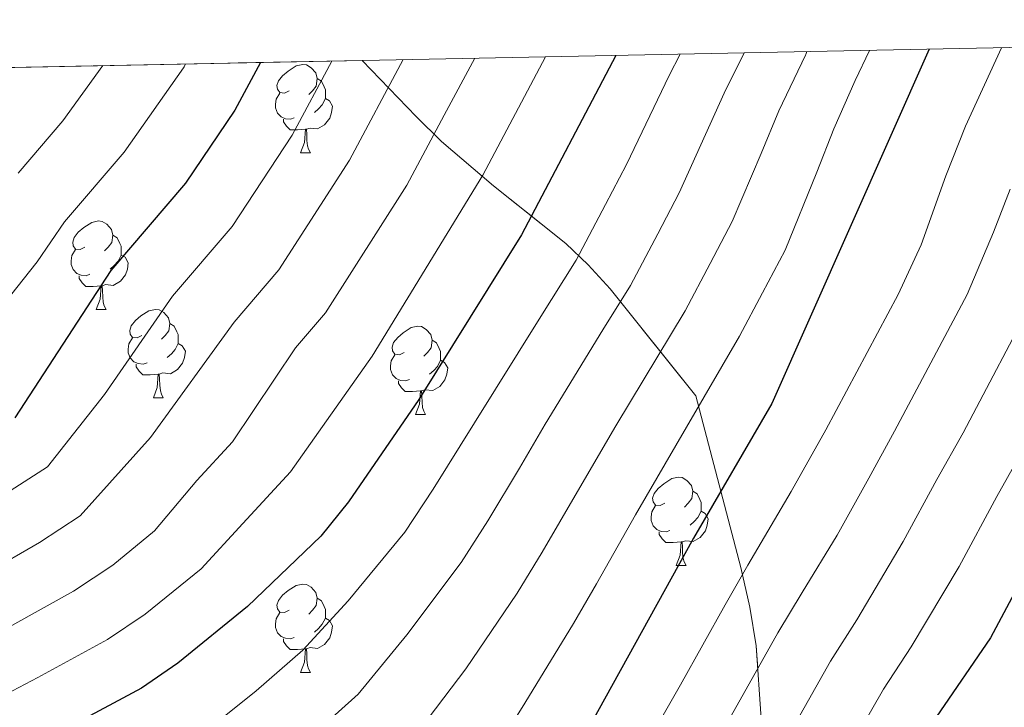
# Model space of a CAD drawing. Extents: x 633134 to 637647, y 771185 to 774243.
# Drawn here: x 635341 to 635452, y 773864 to 773942 of the extents above; entities that cross this region are included whole.
import ezdxf

# ---------------------------------------------------------------- set-up
doc = ezdxf.new("R2010")
doc.units = 0
doc.header["$MEASUREMENT"] = 0
doc.linetypes.add('DGN Style 3', pattern=[58.197664, 41.56976, -16.627904])
for name, color, linetype in [('Nivel 35', 7, 'Continuous'), ('Nivel 36', 7, 'Continuous'), ('Nivel 4', 7, 'Continuous'), ('Nivel 49', 7, 'Continuous'), ('Nivel 5', 7, 'Continuous'), ('Nivel 57', 7, 'Continuous'), ('Nivel 61', 7, 'Continuous'), ('Nivel 63', 7, 'Continuous')]:
    doc.layers.add(name, color=color, linetype=linetype)
doc.linetypes.add('5zonar', pattern='A,-5,[1,dgnlstyle.shx,S=0.08,R=0,X=0,Y=0],-5', length=10)

msp = doc.modelspace()

# ---------------------------------------------------------------- linework, layer by layer
at = {"layer": 'Nivel 35', "color": 92, "linetype": '5zonar', "lineweight": 0, "ltscale": 0.5}
msp.add_polyline3d([(635379.4680000001, 773937.2250000001, 983.337), (635385.6130000001, 773930.879, 980.933), (635388.4979999999, 773928.031, 982.0790000000001), (635394.379, 773922.9839999999, 988.77), (635402.5800000001, 773916.4480000001, 999.408), (635405.1410000001, 773914.038, 1002.863), (635407.615, 773911.3019999999, 1006.168), (635417.342, 773899.1670000001, 1018.959), (635422.459, 773879.648, 1025.935), (635423.483, 773875.148, 1027.853), (635424.186, 773870.7479999999, 1030.171), (635424.777, 773862.5090000001, 1034.713), (635424.9469999999, 773849.2890000001, 1041.424), (635424.9610000001, 773841.422, 1045.066), (635424.9280000001, 773835.659, 1044.391), (635424.0249999999, 773824.8319999999, 1045.87), (635422.533, 773817.6470000001, 1045.966), (635420.7579999999, 773812.7820000001, 1045.966), (635418.4510000001, 773808.3489999999, 1045.749), (635414.96, 773803.861, 1045.741), (635408.0819999999, 773796.4680000001, 1045.741), (635390.9780000001, 773781.462, 1045.966), (635380.3589999999, 773766.9709999999, 1046.099)], dxfattribs=at)
at = {"layer": 'Nivel 36', "color": 92, "linetype": 'Continuous', "lineweight": 0, "flags": 128}
for points in [[(635371.1939999999, 773933.797), (635370.6640000001, 773933.5320000001), (635370.1340000001, 773933.587), (635369.869, 773933.9569999999), (635369.814, 773934.382), (635369.9739999999, 773934.902), (635370.4539999999, 773935.497), (635371.0889999999, 773936.027), (635371.9890000001, 773936.612), (635372.7339999999, 773936.7720000001), (635373.159, 773936.717), (635373.689, 773936.402), (635374.219, 773935.817), (635374.379, 773935.1769999999), (635374.2690000001, 773934.327), (635373.844, 773933.797), (635373.4240000001, 773933.372)], [(635374.379, 773935.1769999999), (635374.854, 773934.862), (635375.169, 773934.2220000001), (635375.3289999999, 773933.902), (635375.3289999999, 773933.3219999999), (635375.3289999999, 773932.8970000001), (635374.959, 773932.2069999999), (635374.5390000001, 773931.727), (635374.0590000001, 773931.307)], [(635371.7790000001, 773930.717), (635371.354, 773930.557), (635370.7690000001, 773930.6170000001), (635370.294, 773930.827), (635369.869, 773931.2520000001), (635369.6540000001, 773931.837), (635369.6540000001, 773932.257), (635369.709, 773932.842), (635370.1340000001, 773933.5320000001)], [(635375.3289999999, 773932.8970000001), (635375.784, 773932.6470000001), (635376.129, 773932.0320000001), (635376.0190000001, 773931.307), (635375.8090000001, 773930.6670000001), (635375.2239999999, 773929.9269999999), (635374.429, 773929.4469999999), (635373.5789999999, 773929.5519999999), (635373.149, 773929.422)], [(635373.0390000001, 773929.422), (635372.149, 773929.337), (635371.304, 773929.337), (635370.879, 773929.767), (635370.5590000001, 773930.2420000001), (635370.5590000001, 773930.557)], [(635372.494, 773926.737), (635372.929, 773927.8970000001), (635373.0390000001, 773929.422), (635373.149, 773929.422), (635373.1840000001, 773928.837), (635373.219, 773928.152), (635373.2890000001, 773927.537), (635373.4040000001, 773927.1370000001), (635373.619, 773926.737)], [(635372.494, 773926.737), (635373.619, 773926.737)], [(635348.006, 773916.0279999999), (635347.476, 773915.763), (635346.946, 773915.818), (635346.6810000001, 773916.1880000001), (635346.6259999999, 773916.6130000001), (635346.7860000001, 773917.1329999999), (635347.2660000001, 773917.7280000001), (635347.9010000001, 773918.2579999999), (635348.801, 773918.8430000001), (635349.5460000001, 773919.003), (635349.9709999999, 773918.9480000001), (635350.5009999999, 773918.6329999999), (635351.031, 773918.048), (635351.1910000001, 773917.408), (635351.081, 773916.558), (635350.656, 773916.0279999999), (635350.236, 773915.6030000001)], [(635351.1910000001, 773917.408), (635351.666, 773917.0930000001), (635351.9809999999, 773916.453), (635352.1410000001, 773916.1329999999), (635352.1410000001, 773915.5530000001), (635352.1410000001, 773915.128), (635351.771, 773914.4380000001), (635351.351, 773913.9580000001), (635350.871, 773913.538)], [(635348.591, 773912.9480000001), (635348.166, 773912.788), (635347.581, 773912.848), (635347.1059999999, 773913.058), (635346.6810000001, 773913.483), (635346.466, 773914.068), (635346.466, 773914.4880000001), (635346.521, 773915.0730000001), (635346.946, 773915.763)], [(635352.1410000001, 773915.128), (635352.5959999999, 773914.878), (635352.9410000001, 773914.263), (635352.831, 773913.538), (635352.621, 773912.898), (635352.0360000001, 773912.158), (635351.2409999999, 773911.6780000001), (635350.3910000001, 773911.783), (635349.9610000001, 773911.6529999999)], [(635349.851, 773911.6529999999), (635348.9610000001, 773911.568), (635348.1159999999, 773911.568), (635347.6910000001, 773911.9979999999), (635347.371, 773912.473), (635347.371, 773912.788)], [(635349.3060000001, 773908.9680000001), (635349.7409999999, 773910.128), (635349.851, 773911.6529999999), (635349.9610000001, 773911.6529999999), (635349.996, 773911.068), (635350.031, 773910.3829999999), (635350.101, 773909.7679999999), (635350.216, 773909.368), (635350.4310000001, 773908.9680000001)], [(635349.3060000001, 773908.9680000001), (635350.4310000001, 773908.9680000001)], [(635354.4809999999, 773905.993), (635353.9510000001, 773905.7280000001), (635353.4210000001, 773905.783), (635353.156, 773906.1529999999), (635353.101, 773906.578), (635353.2609999999, 773907.098), (635353.7409999999, 773907.693), (635354.3759999999, 773908.223), (635355.2760000001, 773908.808), (635356.021, 773908.9680000001), (635356.446, 773908.913), (635356.976, 773908.598), (635357.506, 773908.013), (635357.666, 773907.3729999999), (635357.5560000001, 773906.523), (635357.131, 773905.993), (635356.7110000001, 773905.568)], [(635357.666, 773907.3729999999), (635358.1410000001, 773907.058), (635358.456, 773906.4180000001), (635358.6159999999, 773906.098), (635358.6159999999, 773905.5179999999), (635358.6159999999, 773905.0930000001), (635358.246, 773904.4029999999), (635357.8260000001, 773903.923), (635357.3459999999, 773903.503)], [(635384.253, 773904.088), (635383.723, 773903.8230000001), (635383.193, 773903.878), (635382.9280000001, 773904.2479999999), (635382.8729999999, 773904.673), (635383.033, 773905.193), (635383.513, 773905.788), (635384.148, 773906.318), (635385.048, 773906.9029999999), (635385.7930000001, 773907.0630000001), (635386.2180000001, 773907.0079999999), (635386.7479999999, 773906.693), (635387.2779999999, 773906.108), (635387.4380000001, 773905.4680000001), (635387.328, 773904.618), (635386.9029999999, 773904.088), (635386.483, 773903.663)], [(635355.0660000001, 773902.913), (635354.6410000001, 773902.753), (635354.0560000001, 773902.8130000001), (635353.581, 773903.023), (635353.156, 773903.4480000001), (635352.9410000001, 773904.033), (635352.9410000001, 773904.453), (635352.996, 773905.038), (635353.4210000001, 773905.7280000001)], [(635358.6159999999, 773905.0930000001), (635359.071, 773904.8430000001), (635359.416, 773904.2280000001), (635359.3060000001, 773903.503), (635359.0959999999, 773902.8630000001), (635358.5109999999, 773902.1229999999), (635357.716, 773901.6429999999), (635356.8659999999, 773901.7479999999), (635356.436, 773901.618)], [(635387.4380000001, 773905.4680000001), (635387.913, 773905.1529999999), (635388.2280000001, 773904.513), (635388.388, 773904.193), (635388.388, 773903.6130000001), (635388.388, 773903.1880000001), (635388.0179999999, 773902.4979999999), (635387.598, 773902.0179999999), (635387.118, 773901.598)], [(635384.838, 773901.0079999999), (635384.413, 773900.848), (635383.828, 773900.908), (635383.3530000001, 773901.118), (635382.9280000001, 773901.5430000001), (635382.713, 773902.128), (635382.713, 773902.548), (635382.7679999999, 773903.1329999999), (635383.193, 773903.8230000001)], [(635356.3260000001, 773901.618), (635355.436, 773901.533), (635354.591, 773901.533), (635354.166, 773901.963), (635353.8459999999, 773902.4380000001), (635353.8459999999, 773902.753)], [(635388.388, 773903.1880000001), (635388.8430000001, 773902.9380000001), (635389.1880000001, 773902.3230000001), (635389.078, 773901.598), (635388.868, 773900.9580000001), (635388.283, 773900.2180000001), (635387.4880000001, 773899.7380000001), (635386.638, 773899.8430000001), (635386.2080000001, 773899.713)], [(635355.781, 773898.933), (635356.216, 773900.0930000001), (635356.3260000001, 773901.618), (635356.436, 773901.618), (635356.4709999999, 773901.033), (635356.506, 773900.348), (635356.5760000001, 773899.733), (635356.6910000001, 773899.3330000001), (635356.906, 773898.933)], [(635386.098, 773899.713), (635385.2080000001, 773899.628), (635384.3630000001, 773899.628), (635383.9380000001, 773900.058), (635383.618, 773900.533), (635383.618, 773900.848)], [(635385.5530000001, 773897.0279999999), (635385.9880000001, 773898.1880000001), (635386.098, 773899.713), (635386.2080000001, 773899.713), (635386.243, 773899.128), (635386.2779999999, 773898.443), (635386.348, 773897.828), (635386.463, 773897.4280000001), (635386.6780000001, 773897.0279999999)], [(635355.781, 773898.933), (635356.906, 773898.933)], [(635385.5530000001, 773897.0279999999), (635386.6780000001, 773897.0279999999)], [(635413.8300000001, 773886.9450000001), (635413.3, 773886.6799999999), (635412.77, 773886.7350000001), (635412.5050000001, 773887.105), (635412.45, 773887.53), (635412.6100000001, 773888.05), (635413.0900000001, 773888.645), (635413.7250000001, 773889.175), (635414.625, 773889.76), (635415.3700000001, 773889.9199999999), (635415.7949999999, 773889.865), (635416.325, 773889.55), (635416.855, 773888.9650000001), (635417.0149999999, 773888.325), (635416.905, 773887.4750000001), (635416.48, 773886.9450000001), (635416.06, 773886.52)], [(635417.0149999999, 773888.325), (635417.49, 773888.01), (635417.8049999999, 773887.3700000001), (635417.9650000001, 773887.05), (635417.9650000001, 773886.47), (635417.9650000001, 773886.0449999999), (635417.595, 773885.355), (635417.175, 773884.875), (635416.6950000001, 773884.4550000001)], [(635414.415, 773883.865), (635413.99, 773883.7050000001), (635413.405, 773883.7650000001), (635412.9299999999, 773883.9750000001), (635412.5050000001, 773884.3999999999), (635412.29, 773884.9850000001), (635412.29, 773885.405), (635412.345, 773885.99), (635412.77, 773886.6799999999)], [(635417.9650000001, 773886.0449999999), (635418.4199999999, 773885.7949999999), (635418.7649999999, 773885.1799999999), (635418.655, 773884.4550000001), (635418.4450000001, 773883.815), (635417.8600000001, 773883.075), (635417.065, 773882.595), (635416.2150000001, 773882.7), (635415.7849999999, 773882.5700000001)], [(635415.675, 773882.5700000001), (635414.7849999999, 773882.4850000001), (635413.94, 773882.4850000001), (635413.5149999999, 773882.915), (635413.1950000001, 773883.3900000001), (635413.1950000001, 773883.7050000001)], [(635415.1300000001, 773879.885), (635415.565, 773881.0449999999), (635415.675, 773882.5700000001), (635415.7849999999, 773882.5700000001), (635415.8200000001, 773881.9850000001), (635415.855, 773881.3), (635415.925, 773880.685), (635416.04, 773880.2849999999), (635416.2550000001, 773879.885)], [(635415.1300000001, 773879.885), (635416.2550000001, 773879.885)], [(635371.1939999999, 773874.8049999999), (635370.6640000001, 773874.54), (635370.1340000001, 773874.595), (635369.869, 773874.9650000001), (635369.814, 773875.3900000001), (635369.9739999999, 773875.9099999999), (635370.4539999999, 773876.5050000001), (635371.0889999999, 773877.0349999999), (635371.9890000001, 773877.6200000001), (635372.7339999999, 773877.78), (635373.159, 773877.7250000001), (635373.689, 773877.4099999999), (635374.219, 773876.825), (635374.379, 773876.185), (635374.2690000001, 773875.335), (635373.844, 773874.8049999999), (635373.4240000001, 773874.3800000001)], [(635374.379, 773876.185), (635374.854, 773875.8700000001), (635375.169, 773875.23), (635375.3289999999, 773874.9099999999), (635375.3289999999, 773874.3300000001), (635375.3289999999, 773873.905), (635374.959, 773873.2150000001), (635374.5390000001, 773872.7350000001), (635374.0590000001, 773872.315)], [(635371.7790000001, 773871.7250000001), (635371.354, 773871.565), (635370.7690000001, 773871.625), (635370.294, 773871.835), (635369.869, 773872.26), (635369.6540000001, 773872.845), (635369.6540000001, 773873.2650000001), (635369.709, 773873.8500000001), (635370.1340000001, 773874.54)], [(635375.3289999999, 773873.905), (635375.784, 773873.655), (635376.129, 773873.04), (635376.0190000001, 773872.315), (635375.8090000001, 773871.675), (635375.2239999999, 773870.935), (635374.429, 773870.4550000001), (635373.5789999999, 773870.56), (635373.149, 773870.4299999999)], [(635373.0390000001, 773870.4299999999), (635372.149, 773870.345), (635371.304, 773870.345), (635370.879, 773870.7749999999), (635370.5590000001, 773871.25), (635370.5590000001, 773871.565)], [(635372.494, 773867.7450000001), (635372.929, 773868.905), (635373.0390000001, 773870.4299999999), (635373.149, 773870.4299999999), (635373.1840000001, 773869.845), (635373.219, 773869.1599999999), (635373.2890000001, 773868.5449999999), (635373.4040000001, 773868.145), (635373.619, 773867.7450000001)], [(635372.494, 773867.7450000001), (635373.619, 773867.7450000001)]]:
    msp.add_lwpolyline(points, dxfattribs=at)
at = {"layer": 'Nivel 4', "color": 25, "linetype": 'Continuous', "lineweight": 30, "flags": 128}
for points, elevation in [([(635483.3119999999, 773939.29), (635481.682, 773934.409), (635475.223, 773920.3800000001), (635473.6969999999, 773915.341), (635469.0419999999, 773904.896), (635458.307, 773885.7849999999), (635450.7860000001, 773871.676), (635444.6329999999, 773862.658), (635438.673, 773852.2590000001), (635435.4010000001, 773847.314), (635428.3400000001, 773837.3600000001), (635424.2010000001, 773832.6340000001), (635414.1059999999, 773819.446), (635411.1680000001, 773814.99), (635399.733, 773802.727), (635390.865, 773794.1880000001), (635387.0190000001, 773790.9920000001), (635373.433, 773781.129), (635362.442, 773774.9990000001), (635357.693, 773772.6270000001), (635319.7250000001, 773756.0109999999)], 1025), ([(635443.838, 773938.5050000001), (635425.973, 773898.281), (635417.085, 773883), (635404.619, 773860.3970000001), (635400.8970000001, 773854.361), (635397.878, 773850.3759999999), (635391.709, 773843.9739999999), (635386.926, 773839.9880000001), (635378.713, 773833.994), (635370.0660000001, 773826.1499999999), (635366.06, 773823.1570000001), (635343.4199999999, 773808.706), (635332.935, 773803.3800000001)], 1000), ([(635408.26, 773937.797), (635397.5819999999, 773917.433), (635385.9070000001, 773898.743), (635377.9469999999, 773887.105), (635374.801, 773883.216), (635366.476, 773875.2450000001), (635358.558, 773868.794), (635354.4269999999, 773865.973), (635339.523, 773857.979)], 975), ([(635367.9450000001, 773936.996), (635365.0419999999, 773931.565), (635359.4240000001, 773923.277), (635350.9720000001, 773913.381), (635340.078, 773896.6529999999)], 950)]:
    msp.add_lwpolyline(points, dxfattribs=dict(at, elevation=elevation))
at = {"layer": 'Nivel 49', "color": 19, "linetype": 'Continuous', "lineweight": 0, "extrusion": (-0.2825309745245718, -0.005617478536039434, 0.9592417278085296), "elevation": -182918.6981537253, "flags": 128}
msp.add_lwpolyline([(-761153.7303656356, 623922.409423105), (-761153.7303656356, 624397.7996153913)], dxfattribs=at)
at = {"layer": 'Nivel 5', "color": 25, "linetype": 'Continuous', "lineweight": 0, "flags": 128}
for points, elevation in [([(635452.0530000001, 773938.6680000001), (635447.9439999999, 773929.756), (635445.716, 773924.128), (635442.933, 773916.2930000001), (635440.3300000001, 773910.6370000001), (635432.112, 773895.281), (635428.1640000001, 773888.284), (635423.2609999999, 773879.909), (635420.662, 773875.4280000001), (635415.6059999999, 773866.3430000001), (635413.021, 773861.851)], 1005), ([(635422.8289999999, 773938.087), (635420.5619999999, 773933.5009999999), (635418.446, 773928.811), (635415.4739999999, 773922.182), (635413.0260000001, 773917.5320000001), (635409.95, 773911.683), (635406.801, 773906.642), (635400.247, 773895.922), (635397.3530000001, 773890.9469999999), (635393.727, 773884.9680000001), (635390.7039999999, 773880.209), (635384.561, 773872.013), (635379.0360000001, 773865.297), (635372.3289999999, 773859.246), (635368.2890000001, 773856.092), (635364.1410000001, 773853.1810000001), (635357.372, 773849.0009999999), (635348.4510000001, 773842.973), (635343.818, 773840.1270000001), (635334.298, 773835.122)], 985), ([(635336.8859999999, 773864.1429999999), (635342.673, 773867.1640000001), (635350.568, 773871.4809999999), (635354.862, 773874.365), (635361.196, 773879.5260000001), (635365.9480000001, 773884.645), (635371.355, 773890.5220000001), (635380.6100000001, 773903.649), (635393.1910000001, 773924.22), (635400.29, 773937.639)], 970), ([(635415.581, 773937.943), (635414.338, 773935.5109999999), (635412.119, 773930.952), (635409.4720000001, 773925.423), (635407.087, 773920.8840000001), (635403.7660000001, 773914.558), (635399.567, 773907.837), (635392.223, 773896.084), (635387.551, 773888.5430000001), (635384.325, 773883.6570000001), (635377.875, 773875.885), (635372.756, 773870.271), (635367.4639999999, 773865.666), (635363.423, 773862.443), (635359.284, 773859.577), (635351.493, 773855.1229999999), (635343.987, 773850.476), (635339.2139999999, 773847.577)], 980), ([(635429.9650000001, 773938.229), (635429.8219999999, 773937.9110000001), (635429.7779999999, 773937.811), (635426.7849999999, 773931.4920000001), (635424.773, 773926.6710000001), (635421.476, 773918.94), (635418.9639999999, 773914.1799999999), (635416.1340000001, 773908.808), (635408.271, 773895.7609999999), (635403.9299999999, 773888.298), (635399.9029999999, 773881.3929999999), (635397.0819999999, 773876.7609999999), (635391.247, 773868.1410000001), (635385.317, 773860.3230000001), (635381.615, 773856.4820000001), (635377.1950000001, 773852.827), (635373.155, 773849.7409999999), (635368.9979999999, 773846.7849999999), (635363.2509999999, 773842.878), (635357.881, 773838.392), (635352.916, 773835.4709999999), (635348.422, 773832.676), (635339.2649999999, 773827.5460000001)], 990), ([(635437.064, 773938.3700000001), (635435.4510000001, 773934.956), (635433.0090000001, 773929.4820000001), (635431.1000000001, 773924.53), (635427.4780000001, 773915.699), (635424.9029999999, 773910.828), (635422.318, 773905.933), (635416.2949999999, 773895.5989999999), (635410.507, 773885.649), (635406.0789999999, 773877.818), (635403.4610000001, 773873.3130000001), (635397.933, 773864.2690000001), (635394.9550000001, 773859.44), (635391.5970000001, 773855.3489999999), (635386.662, 773850.2280000001), (635382.06, 773846.4070000001), (635378.021, 773843.3900000001), (635373.855, 773840.389), (635369.1300000001, 773836.756), (635365.175, 773833.169), (635357.3800000001, 773827.9680000001), (635353.0260000001, 773825.226), (635344.233, 773819.9709999999), (635339.608, 773817.0190000001)], 995), ([(635339.7320000001, 773873.0819999999), (635346.709, 773876.99), (635351.166, 773879.9369999999), (635355.916, 773883.808), (635360.7080000001, 773889.5320000001), (635364.763, 773893.94), (635371.933, 773904.598), (635375.3130000001, 773908.5560000001), (635384.5660000001, 773923.085), (635388.8, 773931.0079999999), (635392.263, 773937.479)], 965), ([(635378.058, 773925.912), (635384.1529999999, 773937.318)], 960), ([(635302.3740000001, 773873.754), (635307.412, 773875.354), (635317.166, 773878.4809999999), (635323.3160000001, 773880.4140000001), (635328.9780000001, 773882.638), (635333.8500000001, 773884.919), (635338.9909999999, 773888.007), (635343.774, 773891.081), (635350.2280000001, 773899.3060000001), (635357.959, 773910.453), (635364.72, 773918.3700000001), (635371.55, 773928.7380000001), (635376.0490000001, 773937.1570000001)], 955), ([(635330.0179999999, 773898.541), (635342.5989999999, 773914.365), (635345.709, 773918.909), (635352.4709999999, 773926.8260000001), (635359.2050000001, 773936.406), (635359.264, 773936.513), (635359.4380000001, 773936.827)], 945), ([(635340.4469999999, 773924.4369999999), (635345.5179999999, 773930.375), (635350.041, 773936.6400000001)], 940.0000000000001), ([(635336.791, 773879.0009999999), (635342.8500000001, 773882.4979999999), (635347.47, 773885.5090000001), (635355.4680000001, 773894.419), (635364.946, 773907.5249999999), (635370.017, 773913.463), (635378.058, 773925.912)], 960), ([(635453.0179999999, 773922.6200000001), (635451.1159999999, 773917.733), (635448.1599999999, 773910.665), (635439.906, 773895.1240000001), (635436.973, 773889.811), (635433.3970000001, 773883.3389999999), (635429.4369999999, 773876.818), (635426.655, 773872.2350000001), (635421.3729999999, 773862.8219999999)], 1010), ([(635455.99, 773910.693), (635447.7, 773894.967), (635444.7110000001, 773889.646), (635440.8829999999, 773882.622), (635435.6140000001, 773873.727), (635432.6470000001, 773869.0430000001), (635427.139, 773859.301)], 1015), ([(635455.494, 773894.81), (635451.5090000001, 773887.7150000001), (635447.2420000001, 773879.791), (635441.79, 773870.6359999999), (635438.6399999999, 773865.8500000001), (635436.1669999999, 773861.503)], 1020)]:
    msp.add_lwpolyline(points, dxfattribs=dict(at, elevation=elevation))
at = {"layer": 'Nivel 57', "color": 92, "linetype": 'DGN Style 3', "lineweight": 0, "flags": 128}
msp.add_lwpolyline([(634956.3060000001, 773319.048), (634957.649, 773319.1200000001), (634961.9240000001, 773321.087), (634967.4210000001, 773323.585), (634968.8899999999, 773323.9170000001), (634973.875, 773323.561), (634978.155, 773322.4010000001), (634982.6769999999, 773320.459), (634990.1200000001, 773315.7250000001), (634998.284, 773308.926), (635006.202, 773303.1610000001), (635009.798, 773300.9610000001), (635014.672, 773298.4140000001), (635019.476, 773296.342), (635024.1529999999, 773296.962), (635024.7239999999, 773297.453), (635026.7309999999, 773302.0700000001), (635027.104, 773308.298), (635027.746, 773311.7650000001), (635029.2350000001, 773318.1030000001), (635031.436, 773327.8360000001), (635033.1229999999, 773332.0660000001), (635036.0419999999, 773336.199), (635037.608, 773337.5320000001), (635041.8630000001, 773340.2), (635043.3859999999, 773341.612), (635045.8189999999, 773345.673), (635045.905, 773347.9480000001), (635045.716, 773352.932), (635045.1300000001, 773361.682), (635045.648, 773364.6000000001), (635047.095, 773369.4310000001), (635047.8230000001, 773374.973), (635047.4720000001, 773378.146), (635045.29, 773382.889), (635042.6089999999, 773385.041), (635039.146, 773385.452), (635037.409, 773384.49), (635033.909, 773380.8840000001), (635030.5689999999, 773372.6540000001), (635029.3219999999, 773370.4580000001), (635025.8230000001, 773365.558), (635022.23, 773362.0320000001), (635018.081, 773359.3389999999), (635015.3130000001, 773358.24), (635010.6229999999, 773357.0430000001), (635005.9070000001, 773356.3999999999), (635004.476, 773356.577), (634999.881, 773358.3400000001), (634995.467, 773361.2069999999), (634989.8829999999, 773366.0150000001), (634986.9280000001, 773370.075), (634984.7960000001, 773374.7579999999), (634984.027, 773379.5989999999), (634984.4550000001, 773385.507), (634985.256, 773390.449), (634987.227, 773397.7380000001), (634990.05, 773401.854), (634994.1540000001, 773404.9809999999), (634996.814, 773406.2239999999), (635001.612, 773407.277), (635003.1270000001, 773407.4240000001), (635008.0719999999, 773406.7920000001), (635009.622, 773406.0560000001), (635013.5430000001, 773402.952), (635017.7390000001, 773397.2790000001), (635021.9569999999, 773394.774), (635024.9450000001, 773395.392), (635026.6950000001, 773396.169), (635029.865, 773397.882), (635034.902, 773400.2590000001), (635036.8740000001, 773401.5860000001), (635039.22, 773404.584), (635040.544, 773407.713), (635041.872, 773412.574), (635042.2860000001, 773415.838), (635042.446, 773420.9720000001), (635041.913, 773425.942), (635037.5220000001, 773434.869), (635034.5220000001, 773443.2390000001), (635032.7050000001, 773449.4369999999), (635032.538, 773454.1370000001), (635033.2590000001, 773459.125), (635035.4410000001, 773467.7990000001), (635035.588, 773470.48), (635034.2960000001, 773475.389), (635033.094, 773477.307), (635029.6950000001, 773480.956), (635026.06, 773484.163), (635022.9410000001, 773487.79), (635020.2860000001, 773491.9890000001), (635017.979, 773496.3630000001), (635015.7280000001, 773501.727), (635007.9709999999, 773519.3840000001), (635005.7820000001, 773526.7139999999), (635004.521, 773537.1599999999), (635003.828, 773549.9380000001), (635003.7080000001, 773560.7760000001), (635004.2309999999, 773566.953), (635005.1740000001, 773571.8330000001), (635006.5819999999, 773576.6410000001), (635007.9480000001, 773580.4990000001), (635010.595, 773586.848), (635012.716, 773591.0190000001), (635014.3330000001, 773593.8589999999), (635017.0050000001, 773597.4180000001), (635018.5190000001, 773598.888), (635022.129, 773601.7550000001), (635028.977, 773606.462), (635033.0860000001, 773609.2860000001), (635035.3470000001, 773611.8200000001), (635039.0449999999, 773618.217), (635040.9610000001, 773622.7660000001), (635042.807, 773630.744), (635045.453, 773639.1950000001), (635047.2250000001, 773642.878), (635050.1840000001, 773646.868), (635052.4990000001, 773649.317), (635056.4480000001, 773652.1429999999), (635060.581, 773653.0090000001), (635064.7919999999, 773652.8659999999), (635069.1070000001, 773653.3600000001), (635074.0390000001, 773655.0430000001), (635077.6470000001, 773655.8970000001), (635081.848, 773656.9979999999), (635082.621, 773657.331), (635086.639, 773660.408), (635090.5009999999, 773665.256), (635093.1980000001, 773669.26), (635098.844, 773677.8859999999), (635104.0220000001, 773686.1240000001), (635106.4480000001, 773689.7390000001), (635112.5, 773697.7690000001), (635115.966, 773701.635), (635121.273, 773706.544), (635129.1130000001, 773712.756), (635133.5490000001, 773715.7350000001), (635137.797, 773717.95), (635140.774, 773719.0290000001), (635145.3740000001, 773720.017), (635153.659, 773720.942), (635161.727, 773720.8260000001), (635168.6470000001, 773720.463), (635174.1200000001, 773721.21), (635179.646, 773722.497), (635184.044, 773723.6780000001), (635189.56, 773724.794), (635190.77, 773724.8289999999), (635194.646, 773723.713), (635199.6270000001, 773721.94), (635204.608, 773720.1670000001), (635210.919, 773718.108), (635216.342, 773717.521), (635221.007, 773717.7490000001), (635226.9780000001, 773719.217), (635237.538, 773722.2479999999), (635243.327, 773724.0220000001), (635248.216, 773725.05), (635253.6229999999, 773725.703), (635265.3800000001, 773725.5249999999), (635272.412, 773725.0519999999), (635278.1880000001, 773725.7490000001), (635284.085, 773725.8659999999), (635288.55, 773725.162), (635294.2280000001, 773722.9380000001), (635300.1229999999, 773721.754), (635305.54, 773721.716), (635311.172, 773722.7180000001), (635312.5079999999, 773723.0349999999), (635317.2579999999, 773724.3019999999), (635327.807, 773728.0249999999), (635334.121, 773730.8700000001), (635344.9680000001, 773735.791), (635354.4850000001, 773741.2720000001), (635358.5789999999, 773744.135), (635367.342, 773751.9809999999), (635371.4310000001, 773756.1880000001), (635375.398, 773760.854), (635380.3589999999, 773766.9709999999), (635390.9780000001, 773781.462), (635408.0819999999, 773796.4680000001), (635414.96, 773803.861), (635418.4510000001, 773808.3489999999), (635420.7579999999, 773812.7820000001), (635422.533, 773817.6470000001), (635424.0249999999, 773824.8319999999), (635424.9280000001, 773835.659), (635424.9610000001, 773841.422), (635424.9469999999, 773849.2890000001), (635424.777, 773862.5090000001), (635424.186, 773870.7479999999), (635423.483, 773875.148), (635422.459, 773879.648), (635417.342, 773899.1670000001), (635407.615, 773911.3019999999), (635405.1410000001, 773914.038), (635402.5800000001, 773916.4480000001), (635394.379, 773922.9839999999), (635388.4979999999, 773928.031), (635385.6130000001, 773930.879), (635379.4680000001, 773937.2250000001), (634923.544, 773928.1599999999), (634926.8289999999, 773916.9040000001), (634927.96, 773911.818), (634928.372, 773906.6939999999), (634927.3999999999, 773901.307), (634924.9809999999, 773897.0719999999), (634921.47, 773893.436), (634917.2490000001, 773890.2050000001), (634910.487, 773886.4680000001), (634905.777, 773884.7420000001), (634901.311, 773883.639), (634898.2860000001, 773883.926), (634894.1969999999, 773884.4099999999), (634892.787, 773884.0519999999), (634887.922, 773882.557), (634883.342, 773880.564), (634880.797, 773878.9439999999), (634874.027, 773873.3319999999), (634870.392, 773870.858), (634868.368, 773869.842), (634864.335, 773868.3530000001), (634860.283, 773867.497), (634855.47, 773867.26), (634851.564, 773867.557), (634847.696, 773868.2779999999), (634843.913, 773869.5050000001), (634840.2590000001, 773871.318), (634836.7820000001, 773873.7990000001), (634831.0560000001, 773878.976), (634825.1089999999, 773885.0930000001), (634819.396, 773891.5160000001), (634808.271, 773904.1640000001), (634802.702, 773911.065), (634798.152, 773918.5120000001), (634795.2350000001, 773925.2280000001), (634795.1030000001, 773925.6070000001), (634767.7660000001, 773925.0630000001), (634768.4480000001, 773923.5220000001), (634771.601, 773915.348), (634773.2390000001, 773910.087), (634774.8019999999, 773901.412), (634775.7520000001, 773889.094), (634776.517, 773871.7849999999), (634776.5320000001, 773863.006), (634776.2550000001, 773858.132), (634775.494, 773853.2350000001), (634773.669, 773847.771), (634768.753, 773839.1089999999), (634764.2280000001, 773831.6059999999), (634755.46, 773813.7380000001), (634753.2239999999, 773809.81), (634749.8899999999, 773805.956), (634745.6429999999, 773803.0700000001), (634741.0519999999, 773800.9739999999), (634735.338, 773799.672), (634730.213, 773799.9950000001), (634725.1969999999, 773801.507), (634723.1200000001, 773802.5320000001), (634718.9180000001, 773805.2039999999), (634715.3640000001, 773808.1910000001), (634712.406, 773811.588), (634709.987, 773815.4909999999), (634708.717, 773818.254), (634707.1240000001, 773822.997), (634706.148, 773827.9539999999), (634705.875, 773832.973), (634706.392, 773837.906), (634707.7860000001, 773842.6030000001), (634710.746, 773848.4029999999), (634716.017, 773856.912), (634720.1669999999, 773862.844), (634727.3119999999, 773869.9979999999), (634729.7550000001, 773873.6400000001), (634730.6840000001, 773878.2609999999), (634730.4909999999, 773883.1740000001), (634729.7579999999, 773889.1140000001), (634727.9850000001, 773902.4010000001), (634726.642, 773908.5860000001), (634725.2609999999, 773913.338), (634723.2380000001, 773918.0830000001), (634720.3489999999, 773921.756), (634718.7280000001, 773922.7679999999), (634714.54, 773921.5889999999), (634705.591, 773913.9610000001), (634700.173, 773909.79), (634695.908, 773908.598), (634691.405, 773908.4809999999), (634689.453, 773908.8500000001), (634685.459, 773910.324), (634682, 773912.4099999999), (634678.895, 773915.065), (634675.962, 773918.2450000001), (634673.48, 773922.463), (634673.3400000001, 773923.186), (634487.3910000001, 773919.4890000001), (634483.98, 773919.4210000001), (634366.3999999999, 773917.084), (634362.1799999999, 773917), (634333.7420000001, 773916.435), (634334.8400000001, 773914.183), (634336.6799999999, 773909.5989999999), (634339.719, 773900.3), (634341.9880000001, 773890.8800000001), (634343.736, 773881.3659999999), (634344.8300000001, 773871.888), (634345.1240000001, 773847.337), (634361.21, 773799.8910000001), (634376.8219999999, 773755.085), (634386.1799999999, 773732.05), (634388.125, 773727.4750000001), (634390.8459999999, 773721.578), (634393.246, 773714.575), (634394.8400000001, 773707.726), (634394.7, 773697.8940000001), (634393.905, 773691.9469999999), (634391.7690000001, 773687.422), (634389.155, 773683.1329999999), (634386.4610000001, 773679.0760000001), (634384.033, 773675.102), (634380.165, 773668.402), (634373.7280000001, 773657.148), (634369.6570000001, 773648.2590000001), (634364.254, 773635.4369999999), (634362.325, 773630.727), (634360.5490000001, 773626.19), (634359.534, 773620.24), (634358.064, 773615.3840000001), (634358.0160000001, 773614.277), (634358.1329999999, 773610.2309999999), (634357.9880000001, 773605.271), (634358.0689999999, 773599.557), (634358.581, 773594.5090000001), (634359.092, 773589.4610000001), (634359.3870000001, 773584.189), (634360.777, 773579.1529999999), (634362.1669999999, 773574.118), (634363.567, 773568.422), (634367.416, 773551.0900000001), (634367.838, 773546.2820000001), (634368.1699999999, 773539.827), (634368.4880000001, 773534.1170000001), (634368.7409999999, 773529.1499999999), (634368.5959999999, 773523.872), (634367.5530000001, 773519.9010000001), (634363.8670000001, 773516.331), (634358.8470000001, 773513.842), (634357.7860000001, 773513.4450000001), (634353.3090000001, 773512.209), (634349.2209999999, 773510.628), (634344.087, 773507.037), (634338.038, 773501.783), (634330.658, 773495.3119999999), (634327.281, 773492.2920000001), (634320.9920000001, 773486.2679999999), (634316.8630000001, 773482.912), (634312.554, 773480.2690000001), (634307.679, 773479.4839999999), (634301.523, 773479.6170000001), (634298.868, 773481.0020000001), (634294.723, 773483.926), (634291.0020000001, 773487.301), (634284.031, 773494.4650000001), (634278.8119999999, 773499.04), (634274.946, 773502.013), (634271.074, 773504.9909999999), (634267.267, 773508.145), (634266.3500000001, 773510.354), (634268.2690000001, 773514.9739999999), (634271.922, 773519.4839999999), (634276.244, 773523.415), (634284.112, 773529.267), (634286.7180000001, 773531.5020000001), (634287.767, 773535.034), (634287.2930000001, 773537.4450000001), (634284.1980000001, 773538.72), (634279.281, 773537.3), (634274.0630000001, 773535.628), (634269.074, 773535.6470000001), (634264.013, 773536.0150000001), (634258.5160000001, 773536.1570000001), (634252.233, 773536.2849999999), (634247.314, 773535.558), (634241.6070000001, 773535.037), (634236.4510000001, 773533.8459999999), (634231.5220000001, 773533.1359999999), (634225.6070000001, 773531.733), (634219.054, 773530.5549999999), (634214.2080000001, 773529.5930000001), (634202.1329999999, 773528.5420000001), (634196.3630000001, 773528.46), (634191.3640000001, 773528.389), (634185.415, 773529.4029999999), (634180.5519999999, 773531.3130000001), (634176.1410000001, 773532.3489999999), (634175.443, 773532.787), (634171.916, 773535.8060000001), (634167.9040000001, 773539.706), (634165.4140000001, 773544.726), (634165.271, 773545.4750000001), (634165.1200000001, 773549.997), (634165.713, 773554.622), (634168.5050000001, 773559.277), (634171.7010000001, 773563.51), (634174.7660000001, 773567.2790000001), (634178.4169999999, 773569.744), (634183.101, 773571.6610000001), (634190.9140000001, 773574.49), (634195.632, 773575.9850000001), (634200.3319999999, 773577.9739999999), (634202.2849999999, 773579.76), (634198.7309999999, 773582.3470000001), (634192.7690000001, 773584.2409999999), (634190.314, 773586.844), (634190.121, 773588.4820000001), (634192.8729999999, 773592.375), (634194.8260000001, 773594.1610000001), (634195.0090000001, 773596.8019999999), (634192.337, 773599.182), (634186.665, 773600.2790000001), (634181.757, 773601.23), (634178.875, 773602.9469999999), (634176.6089999999, 773607.7509999999), (634175.4880000001, 773609.274), (634171.3219999999, 773608.5549999999), (634164.138, 773603.6170000001), (634161.7209999999, 773603.5830000001), (634160.1540000001, 773605.5390000001), (634160.0419999999, 773607.5789999999), (634160.72, 773612.1410000001), (634163.848, 773624.8090000001), (634166.665, 773634.28), (634168.4739999999, 773638.8489999999), (634169.0930000001, 773641.716), (634167.966, 773643.6780000001), (634164.666, 773643.851), (634161.395, 773642.0460000001), (634157.433, 773642.429), (634155.21, 773644.156), (634155.3740000001, 773648.115), (634157.729, 773652.5449999999), (634159.288, 773658.6980000001), (634161.315, 773663.1470000001), (634164.3090000001, 773667.8940000001), (634167.2520000001, 773672.162), (634171.256, 773675.1570000001), (634175.162, 773678.73), (634179.604, 773683.01), (634183.4099999999, 773686.101), (634187.3030000001, 773690.5519999999), (634190.335, 773695.142), (634192.892, 773699.4240000001), (634195.1359999999, 773704.5719999999), (634196.7479999999, 773709.3049999999), (634196.862, 773714.223), (634199.4780000001, 773724.979), (634199.9369999999, 773729.638), (634199.673, 773732.712), (634196.3200000001, 773736.621), (634192.7479999999, 773740.527), (634187.598, 773748.831), (634187.503, 773753.861), (634187.422, 773759.575), (634186.4580000001, 773765.496), (634185.0560000001, 773771.4110000001), (634184.5320000001, 773777.338), (634185.342, 773782.186), (634186.9610000001, 773784.652), (634191.662, 773786.0120000001), (634197.8160000001, 773786.1000000001), (634204.6950000001, 773785.658), (634209.4920000001, 773784.287), (634214.587, 773781.5020000001), (634224.0930000001, 773777.6799999999), (634234.6950000001, 773774.094), (634240.22, 773771.9750000001), (634245.959, 773770.298), (634253.5190000001, 773768.915), (634258.5700000001, 773768.7150000001), (634263.5619999999, 773769.0090000001), (634265.9610000001, 773770.362), (634266.328, 773770.8489999999), (634267.8670000001, 773775.4450000001), (634267.8049999999, 773779.8400000001), (634264.102, 773786.7520000001), (634256.2350000001, 773798.2790000001), (634244.4880000001, 773812.408), (634241.524, 773817.6270000001), (634239.7110000001, 773822.2250000001), (634238.3829999999, 773826.871), (634236.638, 773836.2420000001), (634235.433, 773845.983), (634234.2749999999, 773850.1429999999), (634232.4850000001, 773852.3160000001), (634227.105, 773853.084), (634216.8910000001, 773851.435), (634214.4739999999, 773851.4010000001), (634212.7409999999, 773849.618), (634213.0390000001, 773844.1270000001), (634213.5830000001, 773838.281), (634213.4110000001, 773833.361), (634212.3, 773829.2080000001), (634209.257, 773821.5800000001), (634207.483, 773817.4510000001), (634205.5700000001, 773812.807), (634203.2339999999, 773807.0590000001), (634200.8600000001, 773803.9480000001), (634196.496, 773801.6880000001), (634195.307, 773801.416), (634190.3459999999, 773801.381), (634181.7339999999, 773804.1159999999), (634176.8019999999, 773802.557), (634173.006, 773799.5959999999), (634170.6540000001, 773794.946), (634170.385, 773793.783), (634170.3019999999, 773788.787), (634171.919, 773783.314), (634176.2280000001, 773773.9240000001), (634178.0390000001, 773767.3759999999), (634178.5689999999, 773762.131), (634177.746, 773756.3589999999), (634177.646, 773751.523), (634177.054, 773746.3900000001), (634178.003, 773741.8559999999), (634178.5390000001, 773740.7790000001), (634181.591, 773736.852), (634190.754, 773730.1969999999), (634192.5120000001, 773726.236), (634193.03, 773720.7479999999), (634193.7609999999, 773715.703), (634193.3899999999, 773710.862), (634190.595, 773706.426), (634186.919, 773702.1969999999), (634184.1300000001, 773697.3219999999), (634176.7860000001, 773688.2050000001), (634172.2239999999, 773684.4040000001), (634168.3219999999, 773680.612), (634163.534, 773677.246), (634158.5160000001, 773674.537), (634154.1980000001, 773670.773), (634151.1939999999, 773666.966), (634148.6229999999, 773662.756), (634141.909, 773649.212), (634139.469, 773644.8970000001), (634136.6610000001, 773640.932), (634133.325, 773637.4709999999), (634129.4040000001, 773634.9979999999), (634123.932, 773633.382), (634117.8470000001, 773633.3400000001), (634112.9310000001, 773634.105), (634110.4920000001, 773635.6089999999), (634108.4539999999, 773646.4310000001), (634105.8870000001, 773650.271), (634104.8319999999, 773651.406), (634100.99, 773654.5970000001), (634095.013, 773657.5900000001), (634088.548, 773659.9240000001), (634083.764, 773660.288), (634077.9839999999, 773659.9539999999), (634072.8570000001, 773658.936), (634068.2010000001, 773657.209), (634063.4040000001, 773654.503), (634058.4040000001, 773650.29), (634054.716, 773647.1259999999), (634049.9310000001, 773643.541), (634047.5390000001, 773641.7490000001), (634044.023, 773641.699), (634042.72, 773642.557), (634040.014, 773645.378), (634038.212, 773648.4299999999), (634033.794, 773651.0789999999), (634046.1699999999, 773021.104), (634046.2380000001, 773017.6089999999), (634048.9140000001, 772881.4010000001), (634049.72, 772881.381), (634053.9550000001, 772878.966), (634057.962, 772873.9610000001), (634059.6969999999, 772869.3659999999), (634060.176, 772864.2250000001), (634061.2509999999, 772860.7220000001), (634063.6880000001, 772858.6410000001), (634068.6340000001, 772858.997), (634073.2309999999, 772861.51), (634076.7409999999, 772862.3019999999), (634082.0830000001, 772860.3859999999), (634085.7450000001, 772857.8640000001), (634089.577, 772857.041), (634093.29, 772858.1910000001), (634096.5149999999, 772861.9410000001), (634097.3489999999, 772865.3500000001), (634096.6340000001, 772868.5789999999), (634094.246, 772870.9909999999), (634088.118, 772876.2050000001), (634087.4310000001, 772878.3060000001), (634087.513, 772880.7080000001), (634089.084, 772882.8640000001), (634091.1170000001, 772883.409), (634096.477, 772883.611), (634097.6140000001, 772883.2860000001), (634099.4010000001, 772882.2609999999), (634102.3400000001, 772880.578), (634107.9140000001, 772874.9269999999), (634109.5930000001, 772873.7790000001), (634114.135, 772871.6910000001), (634117.7590000001, 772870.7220000001), (634120.926, 772871.0819999999), (634122.71, 772876.067), (634122.4880000001, 772885.1470000001), (634123.425, 772890.061), (634124.5719999999, 772892.2069999999), (634126.1499999999, 772894.081), (634128.182, 772894.6950000001), (634132.7720000001, 772894.5959999999), (634134.8060000001, 772895.1410000001), (634136.06, 772895.807), (634139.685, 772905.246), (634139.169, 772908.6270000001), (634137.379, 772919.6240000001), (634137.916, 772924.352), (634138.2660000001, 772925.25), (634141.304, 772929.24), (634145.2949999999, 772932.1780000001), (634150.6910000001, 772933.638), (634154.115, 772935.9909999999), (634155.5789999999, 772938.432), (634155.486, 772938.737), (634152.861, 772943.119), (634149.885, 772946.03), (634148.6089999999, 772950.4340000001), (634148.861, 772951.3049999999), (634150.9739999999, 772955.237), (634154.2520000001, 772958.8119999999), (634157.334, 772961.185), (634162.4029999999, 772963.3130000001), (634167.317, 772963.953), (634172.7420000001, 772963.338), (634179.4380000001, 772962.5109999999), (634182.5519999999, 772962.325), (634187.52, 772961.4739999999), (634191.328, 772960.5190000001), (634196.0490000001, 772958.7309999999), (634200.162, 772955.7760000001), (634202.092, 772953.287), (634204.517, 772949.3840000001), (634210.0360000001, 772942.202), (634212.591, 772940.091), (634217.2350000001, 772938.3859999999), (634221.027, 772937.8829999999), (634226.8019999999, 772937.574), (634236.396, 772937.476), (634241.3230000001, 772937.1400000001), (634246.193, 772936.1470000001), (634249.835, 772932.4950000001), (634254.118, 772929.9210000001), (634254.54, 772929.341), (634256.4169999999, 772924.9010000001), (634256.844, 772920.217), (634256.0419999999, 772909.585), (634254.5619999999, 772900.9340000001), (634251.135, 772888.3900000001), (634245.6950000001, 772881.9750000001), (634245.625, 772881.172), (634248.0730000001, 772876.8219999999), (634252.3600000001, 772874.699), (634257.1059999999, 772873.7239999999), (634263.105, 772873.5050000001), (634269.5800000001, 772871.537), (634274.1070000001, 772869.4709999999), (634275.648, 772868.2380000001), (634278.4510000001, 772864.831), (634282.578, 772857.26), (634288.8200000001, 772844.885), (634291.5660000001, 772841.138), (634292.8929999999, 772840.108), (634297.598, 772838.3430000001), (634299.828, 772837.6540000001), (634303.9580000001, 772836.8200000001), (634308.217, 772837.226), (634311.8530000001, 772840.8500000001), (634313.513, 772845.939), (634314.831, 772859.189), (634316.1410000001, 772863.4990000001), (634317.713, 772866.7250000001), (634320.169, 772870.548), (634323.368, 772873.9739999999), (634324.73, 772874.756), (634329.1340000001, 772873.71), (634331.713, 772870.635), (634333.2380000001, 772867.1969999999), (634334.6710000001, 772862.993), (634335.679, 772858.7309999999), (634336.324, 772854.3360000001), (634338.0050000001, 772831.1229999999), (634338.8559999999, 772822.1030000001), (634340.744, 772807.162), (634343.031, 772793.9610000001), (634346.037, 772782.193), (634348.794, 772773.4040000001), (634355.0560000001, 772755.932), (634359.9169999999, 772742.9990000001), (634361.308, 772739.4450000001), (634363.0079999999, 772735.949), (634365.396, 772732.4029999999), (634369.3729999999, 772729.0889999999), (634373.919, 772726.557), (634378.6329999999, 772724.1610000001), (634383.696, 772723.156), (634388.5390000001, 772723.814), (634393.237, 772725.7250000001), (634393.97, 772726.341), (634397.213, 772729.815), (634401.774, 772733.2209999999), (634407.2820000001, 772734.913), (634410.3700000001, 772736.5700000001), (634412.625, 772740.06), (634413.3530000001, 772745.602), (634413.162, 772750.8999999999), (634413.048, 772751.8489999999), (634412.1570000001, 772756.764), (634412.6699999999, 772761.2650000001), (634413.0900000001, 772762.494), (634415.635, 772766.527), (634418.764, 772770.341), (634421.2280000001, 772775.331), (634423.416, 772781.879), (634426.1540000001, 772785.5430000001), (634431.787, 772790.594), (634435.983, 772794.152), (634440.2860000001, 772796.692), (634445.7890000001, 772798.729), (634451.6070000001, 772799.953), (634456.602, 772800.1499999999), (634462.2649999999, 772798.963), (634467.246, 772797.19), (634472.3910000001, 772795.72), (634478.0630000001, 772794.8459999999), (634483.48, 772795.041), (634488.6140000001, 772796.638), (634492.523, 772799.8729999999), (634495.5020000001, 772803.815), (634500.298, 772808.96), (634504.713, 772811.838), (634509.2949999999, 772814.084), (634513.882, 772816.061), (634519.3899999999, 772817.753), (634525.8230000001, 772818.605), (634531.7590000001, 772819.4439999999), (634536.817, 772820.213), (634541.7250000001, 772820.9709999999), (634546.5220000001, 772822.402), (634552.291, 772823.4569999999), (634556.773, 772822.7779999999), (634560.1440000001, 772820.7520000001), (634561.686, 772817.662), (634561.162, 772813.967), (634558.2239999999, 772809.8910000001), (634554.352, 772806.6100000001), (634550.669, 772803.405), (634549.236, 772798.4170000001), (634549.8049999999, 772794.0989999999), (634552.392, 772790.132), (634556.351, 772787.6229999999), (634561.4469999999, 772784.0390000001), (634564.0700000001, 772779.665), (634564.7550000001, 772778.9269999999), (634568.27, 772776.037), (634571.861, 772774.7050000001), (634572.754, 772774.7660000001), (634577.483, 772776.514), (634582.047, 772779.69), (634591.2760000001, 772787.1969999999), (634604.2409999999, 772799.3659999999), (634608.8019999999, 772802.773), (634614.432, 772805.703), (634619.108, 772807.4140000001), (634624.966, 772808.7650000001), (634630.2450000001, 772810.338), (634633.828, 772812.639), (634636.2590000001, 772816.9920000001), (634637.0290000001, 772819.5390000001), (634634.977, 772823.31), (634630.943, 772826.1359999999), (634627.7930000001, 772828.858), (634626.5930000001, 772832.183), (634627.7820000001, 772837.7309999999), (634626.824, 772843.97), (634625.8049999999, 772849.0519999999), (634625.594, 772853.834), (634625.631, 772859.3670000001), (634627.2930000001, 772864), (634631.155, 772867.973), (634635.46, 772873.22), (634637.408, 772878.621), (634637.5020000001, 772883.621), (634637.2579999999, 772884.477), (634635.5800000001, 772889.1259999999), (634633.51, 772893.811), (634631.53, 772898.4029999999), (634629.027, 772904.2450000001), (634626.9990000001, 772909.0560000001), (634626.02, 772913.0760000001), (634627.087, 772919.084), (634629.22, 772925.1059999999), (634629.8119999999, 772930.071), (634629.2320000001, 772938.256), (634628.774, 772943.908), (634629.2110000001, 772950.449), (634630.493, 772955.2039999999), (634633.0619999999, 772961.5179999999), (634635.0630000001, 772966.102), (634638.7180000001, 772972.618), (634641.7139999999, 772977.271), (634648.9269999999, 772986.493), (634651.3060000001, 772990.879), (634653.7490000001, 772996.1869999999), (634656.24, 773000.5150000001), (634660.217, 773004.4890000001), (634664.6499999999, 773008.8160000001), (634668.277, 773013.132), (634670.507, 773018.3500000001), (634674.4750000001, 773023.0160000001), (634678.909, 773027.2280000001), (634683.2520000001, 773029.825), (634688.159, 773032.9550000001), (634691.4510000001, 773036.74), (634693.247, 773040.108), (634693.0889999999, 773043.102), (634690.979, 773045.608), (634690.3589999999, 773045.808), (634685.78, 773046.571), (634679.3260000001, 773046.594), (634670.3500000001, 773046.9040000001), (634665.368, 773047.5490000001), (634662.915, 773049.8189999999), (634662.5560000001, 773050.5220000001), (634661.342, 773055.098), (634661.395, 773059.4780000001), (634661.784, 773060.926), (634663.9650000001, 773065.1610000001), (634667.483, 773069.014), (634671.8090000001, 773072.763), (634676.729, 773075.253), (634680.9909999999, 773075.429), (634684.2380000001, 773073.977), (634686.0320000001, 773069.3929999999), (634685.8459999999, 773066.2790000001), (634688.256, 773062.8589999999), (634692.7239999999, 773060.729), (634698.6259999999, 773058.969), (634704.0689999999, 773057.087), (634709.8500000001, 773055.787), (634714.2550000001, 773054.0050000001), (634717.5279999999, 773050.71), (634719.0900000001, 773046.237), (634719.0719999999, 773045.315), (634718.8160000001, 773041.163), (634718.882, 773036.554), (634721.3899999999, 773031.298), (634724.79, 773027.3090000001), (634728.628, 773023.915), (634736.9820000001, 773017.1030000001), (634746.436, 773011.476), (634752.0619999999, 773008.7720000001), (634762.6710000001, 773004.331), (634773.061, 773001.4180000001), (634777.7209999999, 772999.5889999999), (634789.851, 772992.3160000001), (634810.8090000001, 772978.709), (634819.9040000001, 772973.1840000001), (634833.345, 772966.578), (634845.2320000001, 772961.6610000001), (634850.244, 772960.841), (634855.2509999999, 772961.047), (634858.604, 772961.987), (634862.4510000001, 772965.298), (634863.389, 772968.3670000001), (634863.3770000001, 772973.1470000001), (634863.456, 772980.2620000001), (634862.631, 772985.122), (634861.97, 772986.882), (634859.486, 772991.246), (634856.1699999999, 772995.1130000001), (634852.3, 772998.459), (634845.97, 773002.81), (634842.0519999999, 773005.9199999999), (634839.338, 773010.3759999999), (634839.1969999999, 773012.217), (634839.503, 773012.6059999999), (634843.7749999999, 773014.4720000001), (634847.0959999999, 773014.837), (634852.0660000001, 773014.936), (634863.601, 773014.1769999999), (634881.4809999999, 773012.933), (634893.2450000001, 773012.294), (634902.9990000001, 773011.7509999999), (634917.743, 773010.6329999999), (634922.6640000001, 773010.061), (634934.074, 773008.3570000001), (634964.3219999999, 773002.9739999999), (634969.2209999999, 773002.0789999999), (634972.7069999999, 773001.6410000001), (634982.1370000001, 773001.456), (634987.8319999999, 773001.865), (634993.0460000001, 773002.966), (634997.172, 773005.818), (634997.5959999999, 773006.628), (634997.8999999999, 773011.3600000001), (634997.7039999999, 773014.138), (634996.2350000001, 773020.325), (634993.679, 773024.5530000001), (634989.588, 773028.6440000001), (634984.685, 773033.0689999999), (634982.997, 773035.0519999999), (634980.3319999999, 773039.345), (634978.5430000001, 773043.584), (634978.605, 773047.273), (634983.084, 773055.8970000001), (634983.8289999999, 773060.8300000001), (634983.7749999999, 773064.6329999999), (634983.4739999999, 773065.75), (634981.287, 773069.4380000001), (634968.408, 773083.6599999999), (634967.365, 773084.622), (634962.925, 773087.155), (634957.9709999999, 773088.237), (634951.3899999999, 773088.1799999999), (634944.872, 773088.709), (634940.4280000001, 773090.0619999999), (634935.186, 773094.021), (634929.6869999999, 773098.5860000001), (634925.5179999999, 773101.26), (634920.99, 773103.615), (634915.5430000001, 773105.7280000001), (634909.0619999999, 773107.71), (634907.5190000001, 773108.3570000001), (634903.139, 773110.8530000001), (634900.45, 773113.5800000001), (634900.077, 773115.534), (634903.8670000001, 773116.395), (634909.1680000001, 773116.47), (634916.6340000001, 773118.19), (634923.0700000001, 773119.433), (634929.848, 773120.913), (634930.4180000001, 773121.0830000001), (634934.3090000001, 773123.281), (634936.5830000001, 773125.503), (634934.9169999999, 773129.1670000001), (634930.1599999999, 773131.4040000001), (634922.531, 773133.0249999999), (634918.9510000001, 773133.55), (634906.4890000001, 773134.6410000001), (634890.844, 773134.564), (634885.8570000001, 773134.9240000001), (634882.462, 773135.7779999999), (634870.065, 773140.5360000001), (634865.834, 773143.2550000001), (634862.108, 773146.6470000001), (634857.317, 773152.058), (634854.2579999999, 773155.7490000001), (634848.467, 773163.369), (634845.4029999999, 773167.977), (634835.017, 773184.794), (634832.1910000001, 773189.0179999999), (634831.23, 773191.77), (634831.3130000001, 773193.6159999999), (634832.895, 773196.288), (634836.5279999999, 773200.1429999999), (634841.5549999999, 773203.7920000001), (634846.129, 773205.696), (634847.0760000001, 773205.892), (634851.548, 773205.5420000001), (634856.4169999999, 773203.537), (634861.1780000001, 773200.9539999999), (634862.2609999999, 773200.4780000001), (634867.0970000001, 773198.9269999999), (634871.5830000001, 773198.682), (634875.825, 773200.24), (634878.9950000001, 773204.203), (634881.7820000001, 773209.142), (634883.585, 773213.719), (634885.473, 773218.7010000001), (634887.3589999999, 773223.9140000001), (634887.608, 773224.8119999999), (634888.1359999999, 773229.7960000001), (634888.4750000001, 773234.5320000001), (634888.736, 773240.5290000001), (634888.8230000001, 773244.2420000001), (634888.9610000001, 773249.06), (634889.2239999999, 773254.8260000001), (634889.432, 773256.4610000001), (634891.3929999999, 773262.129), (634893.7790000001, 773266.534), (634897.071, 773270.3800000001), (634901.638, 773273.3260000001), (634907.463, 773276.4439999999), (634914.0220000001, 773278.872), (634918.9280000001, 773279.79), (634923.898, 773280.2110000001), (634940.021, 773281.0160000001), (634942.818, 773281.2579999999), (634947.7239999999, 773282.2779999999), (634950.223, 773284.8489999999), (634950.882, 773287.163), (634948.9909999999, 773290.4780000001), (634945.371, 773292.76), (634940.6440000001, 773293.932), (634937.493, 773294.3910000001), (634932.5660000001, 773294.74), (634922.4029999999, 773294.638), (634909.3, 773295.288), (634904.422, 773296.4140000001), (634900.2660000001, 773298.544), (634896.9240000001, 773301.625), (634894.7309999999, 773305.2660000001), (634891.021, 773314.7380000001), (634887.908, 773323.246), (634886.334, 773327.565), (634879.9890000001, 773345.1610000001), (634879.872, 773345.6740000001), (634882.118, 773349.456), (634884.9720000001, 773351.3400000001), (634886.8870000001, 773351.7690000001), (634891.882, 773351.669), (634901.368, 773349.497), (634911.2579999999, 773350.676), (634915.7590000001, 773349.7849999999), (634920.396, 773348.271), (634930.138, 773343.9140000001), (634932.0050000001, 773343.006), (634936.4210000001, 773340.7620000001), (634940.8219999999, 773338.189), (634944.75, 773334.9280000001), (634947.7180000001, 773331.372), (634951.629, 773323.821), (634952.9410000001, 773321.8900000001)], close=True, dxfattribs=at)
at = {"layer": 'Nivel 61', "color": 19, "linetype": 'Continuous', "lineweight": 0}
msp.add_3dface([(634028.7, 773910.3700000001), (637419.26, 773977.78), (637465.8600000001, 771664.22), (634074.1499999999, 771596.81)], dxfattribs=at)
at = {"layer": 'Nivel 63', "color": 7, "linetype": 'Continuous', "lineweight": 0}
msp.add_3dface([(633193.2409999999, 771185.487, -0.25), (637647.358, 771274.0120000001, -0.25), (637588.341, 774243.4369999999, -0.25), (633134.2239999999, 774154.912, -0.25)], dxfattribs=at)

doc.saveas('drawing.dxf')
